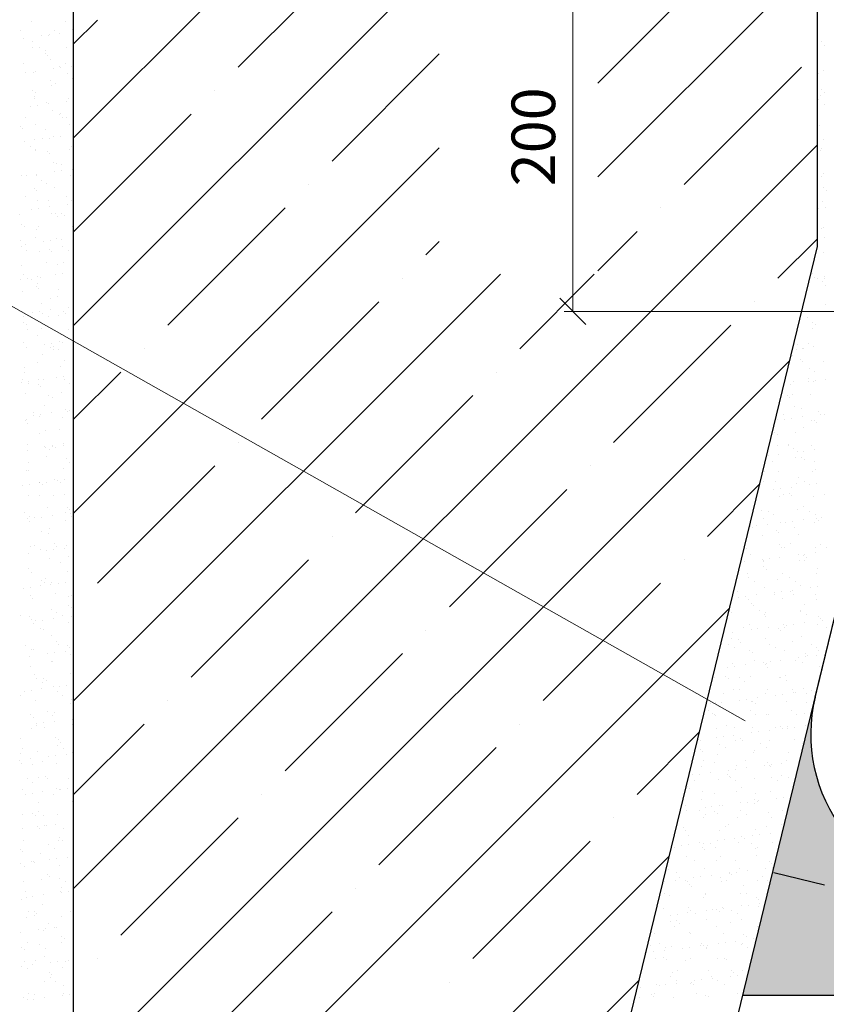
# Model space of a CAD drawing. Units: millimetres. Extents: x -707 to 4314, y -1282 to 800.
# Drawn here: x 675 to 722, y -1123 to -1067 of the extents above; entities that cross this region are included whole.
import ezdxf

# ---------------------------------------------------------------- set-up
doc = ezdxf.new("R2010")
doc.units = ezdxf.units.MM
doc.layers.get('0').update_dxf_attribs({"plot": 0})
for name, color, linetype, lineweight in [('Надписи', 180, 'Continuous', 13), ('Размеры', 200, 'Continuous', 13), ('Стены', 14, 'Continuous', 30)]:
    doc.layers.add(name, color=color, linetype=linetype, lineweight=lineweight)
doc.layers.add('Штрих доски', color=7, linetype='Continuous', lineweight=9, true_color=0xffc49f)
doc.styles.get("Standard").update_dxf_attribs({"font": 'TIMES.TTF'})

# ---------------------------------------------------------------- blocks, each defined once
blk = doc.blocks.new('_Oblique')
at = {"color": 0, "linetype": 'ByBlock', "lineweight": -2}
blk.add_line((-0.5, -0.5), (0.5, 0.5), dxfattribs=at)

msp = doc.modelspace()

# ---------------------------------------------------------------- hatches: boundary and pattern name
at = {"layer": 'Штрих доски'}
msp.add_hatch(color=0, dxfattribs=at).paths.add_polyline_path([(728.487, -1116.724, -0.442429), (721.024, -1105.691), (716.863, -1122.816), (728.487, -1122.816)])

# ---------------------------------------------------------------- linework, layer by layer
at = {"color": 0}
msp.add_line((718.649, -1115.755), (721.564, -1116.464), dxfattribs=at)
at = {"layer": 'Надписи', "color": 0, "linetype": 'Continuous'}
msp.add_line((656.092, -1072.6), (717.009, -1107.032), dxfattribs=at)
at = {"layer": 'Размеры', "color": 0, "ltscale": 100}
for p, q in [((707.122, -1063.48), (707.122, -1083.528)), ((732.807, -1083.528), (706.622, -1083.528))]:
    msp.add_line(p, q, dxfattribs=at)
at = {"layer": 'Стены', "color": 0}
for p, q in [((678.445, -1042.586), (678.445, -1171.857)), ((721.137, -1042.586), (721.137, -1079.809)), ((721.137, -1079.809), (700.455, -1164.934)), ((704.948, -1171.857), (725.68, -1086.528)), ((721.024, -1105.691), (725.68, -1086.528)), ((791.437, -1122.816), (716.863, -1122.816))]:
    msp.add_line(p, q, dxfattribs=at)
msp.add_arc((729.769, -1107.816), 9, 166.3436, 270, dxfattribs=at)
at = {"layer": 'Штрих доски', "color": 0}
for p, q in [((678.445, -1073.581), (709.439, -1042.586)), ((678.445, -1084.357), (720.216, -1042.586)), ((687.907, -1069.507), (694.642, -1062.771)), ((708.548, -1075.806), (721.137, -1063.217)), ((708.548, -1070.418), (714.848, -1064.118)), ((678.445, -1068.193), (679.825, -1066.813)), ((675.421, -1067.417), (675.421, -1067.417)), ((676.062, -1066.9), (676.062, -1066.9)), ((677.367, -1067.383), (677.367, -1067.383)), ((678.011, -1066.91), (678.011, -1066.91)), ((678.375, -1067.355), (678.375, -1067.355)), ((675.594, -1067.852), (675.594, -1067.852)), ((676.629, -1067.716), (676.629, -1067.716)), ((677.026, -1067.664), (677.026, -1067.664)), ((677.092, -1067.615), (677.092, -1067.615)), ((677.645, -1067.582), (677.645, -1067.582)), ((676.084, -1068.024), (676.084, -1068.024)), ((676.11, -1068.369), (676.11, -1068.369)), ((676.504, -1068.349), (676.504, -1068.349)), ((676.826, -1068.554), (676.826, -1068.554)), ((678.059, -1068.378), (678.059, -1068.378)), ((721.148, -1068.426), (721.148, -1068.426)), ((721.377, -1068.01), (721.377, -1068.01)), ((721.591, -1068.267), (721.591, -1068.267)), ((676.843, -1068.719), (676.843, -1068.719)), ((676.983, -1068.848), (676.983, -1068.848)), ((677.14, -1069.083), (677.14, -1069.083)), ((693.295, -1074.895), (699.444, -1068.746)), ((675.609, -1069.295), (675.609, -1069.295)), ((677.331, -1069.596), (677.331, -1069.596)), ((677.646, -1069.455), (677.646, -1069.455)), ((677.728, -1069.544), (677.728, -1069.544)), ((677.982, -1069.291), (677.982, -1069.291)), ((678.348, -1069.463), (678.348, -1069.463)), ((713.501, -1076.242), (720.236, -1069.507)), ((675.677, -1069.814), (675.677, -1069.814)), ((676.158, -1069.837), (676.158, -1069.837)), ((676.296, -1069.733), (676.296, -1069.733)), ((677.12, -1070.257), (677.12, -1070.257)), ((678.107, -1069.846), (678.107, -1069.846)), ((678.404, -1070.15), (678.404, -1070.15)), ((721.196, -1069.894), (721.196, -1069.894)), ((721.478, -1069.703), (721.478, -1069.703)), ((676.114, -1070.819), (676.114, -1070.819)), ((677.188, -1070.551), (677.188, -1070.551)), ((677.441, -1070.462), (677.441, -1070.462)), ((721.407, -1070.805), (721.407, -1070.805)), ((676.206, -1071.305), (676.206, -1071.305)), ((676.225, -1071.203), (676.225, -1071.203)), ((676.254, -1070.948), (676.254, -1070.948)), ((678.155, -1071.314), (678.155, -1071.314)), ((686.56, -1070.854), (686.56, -1070.854)), ((721.244, -1071.362), (721.244, -1071.362)), ((721.311, -1071.121), (721.311, -1071.121)), ((721.547, -1070.934), (721.547, -1070.934)), ((675.983, -1071.747), (675.983, -1071.747)), ((676.38, -1071.695), (676.38, -1071.695)), ((676.917, -1071.555), (676.917, -1071.555)), ((676.999, -1071.613), (676.999, -1071.613)), ((678.034, -1071.477), (678.034, -1071.477)), ((678.431, -1071.425), (678.431, -1071.425)), ((721.164, -1071.717), (721.164, -1071.717)), ((721.561, -1071.665), (721.561, -1071.665)), ((675.683, -1072.374), (675.683, -1072.374)), ((677.236, -1072.02), (677.236, -1072.02)), ((677.676, -1072.25), (677.676, -1072.25)), ((677.735, -1072.165), (677.735, -1072.165)), ((677.816, -1072.379), (677.816, -1072.379)), ((678.056, -1072.37), (678.056, -1072.37)), ((678.478, -1078.936), (685.213, -1072.201)), ((675.385, -1072.919), (675.385, -1072.919)), ((675.525, -1073.048), (675.525, -1073.048)), ((676.254, -1072.773), (676.254, -1072.773)), ((678.203, -1072.783), (678.203, -1072.783)), ((721.292, -1072.831), (721.292, -1072.831)), ((676.188, -1073.655), (676.188, -1073.655)), ((676.685, -1073.627), (676.685, -1073.627)), ((676.84, -1073.111), (676.84, -1073.111)), ((677.082, -1073.575), (677.082, -1073.575)), ((677.284, -1073.488), (677.284, -1073.488)), ((677.702, -1073.493), (677.702, -1073.493)), ((721.481, -1073.641), (721.481, -1073.641)), ((675.65, -1073.764), (675.65, -1073.764)), ((675.978, -1074.078), (675.978, -1074.078)), ((678.351, -1074.073), (678.351, -1074.073)), ((678.445, -1116.686), (721.137, -1073.993)), ((678.445, -1095.133), (699.444, -1074.134)), ((721.385, -1074.201), (721.385, -1074.201)), ((676.299, -1074.283), (676.299, -1074.283)), ((676.302, -1074.242), (676.302, -1074.242)), ((676.947, -1074.35), (676.947, -1074.35)), ((677.087, -1074.479), (677.087, -1074.479)), ((678.251, -1074.251), (678.251, -1074.251)), ((721.34, -1074.299), (721.34, -1074.299)), ((677.332, -1074.956), (677.332, -1074.956)), ((677.456, -1075.019), (677.456, -1075.019)), ((677.75, -1075.086), (677.75, -1075.086)), ((675.46, -1075.755), (675.46, -1075.755)), ((675.734, -1075.726), (675.734, -1075.726)), ((676.35, -1075.71), (676.35, -1075.71)), ((676.353, -1075.644), (676.353, -1075.644)), ((677.388, -1075.508), (677.388, -1075.508)), ((677.785, -1075.455), (677.785, -1075.455)), ((678.299, -1075.719), (678.299, -1075.719)), ((678.404, -1075.374), (678.404, -1075.374)), ((721.388, -1075.767), (721.388, -1075.767)), ((721.534, -1075.614), (721.534, -1075.614)), ((676.218, -1076.45), (676.218, -1076.45)), ((676.593, -1075.986), (676.593, -1075.986)), ((676.914, -1076.191), (676.914, -1076.191)), ((677.38, -1076.424), (677.38, -1076.424)), ((691.948, -1076.242), (691.948, -1076.242)), ((721.511, -1076.436), (721.511, -1076.436)), ((675.698, -1076.932), (675.698, -1076.932)), ((676.358, -1076.579), (676.358, -1076.579)), ((678.071, -1076.928), (678.071, -1076.928)), ((721.651, -1076.565), (721.651, -1076.565)), ((676.398, -1077.178), (676.398, -1077.178)), ((676.436, -1077.606), (676.436, -1077.606)), ((677.021, -1077.186), (677.021, -1077.186)), ((677.056, -1077.524), (677.056, -1077.524)), ((678.091, -1077.388), (678.091, -1077.388)), ((678.347, -1077.187), (678.347, -1077.187)), ((683.866, -1084.324), (690.601, -1077.589)), ((712.154, -1077.589), (712.154, -1077.589)), ((721.436, -1077.235), (721.436, -1077.235)), ((721.618, -1077.576), (721.618, -1077.576)), ((675.37, -1077.967), (675.37, -1077.967)), ((676.039, -1077.658), (676.039, -1077.658)), ((677.208, -1077.894), (677.208, -1077.894)), ((677.428, -1077.892), (677.428, -1077.892)), ((677.53, -1078.099), (677.53, -1078.099)), ((677.78, -1077.881), (677.78, -1077.881)), ((677.92, -1078.01), (677.92, -1078.01)), ((721.221, -1077.629), (721.221, -1077.629)), ((675.489, -1078.55), (675.489, -1078.55)), ((675.63, -1078.679), (675.63, -1078.679)), ((676.446, -1078.646), (676.446, -1078.646)), ((678.395, -1078.656), (678.395, -1078.656)), ((721.484, -1078.704), (721.484, -1078.704)), ((676.292, -1079.286), (676.292, -1079.286)), ((676.313, -1078.84), (676.313, -1078.84)), ((708.548, -1081.194), (710.806, -1078.936)), ((721.4, -1078.758), (721.4, -1078.758)), ((721.585, -1079.272), (721.585, -1079.272)), ((675.418, -1079.435), (675.418, -1079.435)), ((675.451, -1079.806), (675.451, -1079.806)), ((675.707, -1079.675), (675.707, -1079.675)), ((676.742, -1079.539), (676.742, -1079.539)), ((677.139, -1079.486), (677.139, -1079.486)), ((677.476, -1079.361), (677.476, -1079.361)), ((677.758, -1079.405), (677.758, -1079.405)), ((677.824, -1079.802), (677.824, -1079.802)), ((698.683, -1080.283), (699.444, -1079.522)), ((718.889, -1081.63), (721.137, -1079.381)), ((675.772, -1080.011), (675.772, -1080.011)), ((676.494, -1080.115), (676.494, -1080.115)), ((677.051, -1079.981), (677.051, -1079.981)), ((677.191, -1080.11), (677.191, -1080.11)), ((678.145, -1080.007), (678.145, -1080.007)), ((678.443, -1080.124), (678.443, -1080.124)), ((721.532, -1080.172), (721.532, -1080.172)), ((675.466, -1080.903), (675.466, -1080.903)), ((676.929, -1080.748), (676.929, -1080.748)), ((677.524, -1080.829), (677.524, -1080.829)), ((677.854, -1080.717), (677.854, -1080.717)), ((675.564, -1081.386), (675.564, -1081.386)), ((676.41, -1081.555), (676.41, -1081.555)), ((677.445, -1081.419), (677.445, -1081.419)), ((677.841, -1081.367), (677.841, -1081.367)), ((678.445, -1105.91), (702.959, -1081.396)), ((704.071, -1085.671), (708.347, -1081.396)), ((720.856, -1081.372), (720.856, -1081.372)), ((721.591, -1081.526), (721.591, -1081.526)), ((675.393, -1081.689), (675.393, -1081.689)), ((675.79, -1081.637), (675.79, -1081.637)), ((676.066, -1081.715), (676.066, -1081.715)), ((676.322, -1082.081), (676.322, -1082.081)), ((676.388, -1081.919), (676.388, -1081.919)), ((676.542, -1081.583), (676.542, -1081.583)), ((678.439, -1081.71), (678.439, -1081.71)), ((697.336, -1081.63), (697.336, -1081.63)), ((720.972, -1081.607), (720.972, -1081.607)), ((721.153, -1081.633), (721.153, -1081.633)), ((721.474, -1081.837), (721.474, -1081.837)), ((721.58, -1081.64), (721.58, -1081.64)), ((721.615, -1082.067), (721.615, -1082.067)), ((675.514, -1082.371), (675.514, -1082.371)), ((676.463, -1082.21), (676.463, -1082.21)), ((677.544, -1082.656), (677.544, -1082.656)), ((677.572, -1082.297), (677.572, -1082.297)), ((720.553, -1082.429), (720.553, -1082.429)), ((676.59, -1083.051), (676.59, -1083.051)), ((677.125, -1082.817), (677.125, -1082.817)), ((689.254, -1089.712), (695.989, -1082.977)), ((717.542, -1082.977), (717.542, -1082.977)), ((721.628, -1083.108), (721.628, -1083.108)), ((676.096, -1083.57), (676.096, -1083.57)), ((676.493, -1083.517), (676.493, -1083.517)), ((676.682, -1083.623), (676.682, -1083.623)), ((677.003, -1083.827), (677.003, -1083.827)), ((677.112, -1083.436), (677.112, -1083.436)), ((677.62, -1083.765), (677.62, -1083.765)), ((677.884, -1083.512), (677.884, -1083.512)), ((678.024, -1083.641), (678.024, -1083.641)), ((678.147, -1083.299), (678.147, -1083.299)), ((720.242, -1083.676), (720.242, -1083.676)), ((721.277, -1083.54), (721.277, -1083.54)), ((675.562, -1083.84), (675.562, -1083.84)), ((675.593, -1084.181), (675.593, -1084.181)), ((675.734, -1084.31), (675.734, -1084.31)), ((709.459, -1091.059), (716.195, -1084.324)), ((720.601, -1083.897), (720.601, -1083.897)), ((720.886, -1084.167), (720.886, -1084.167)), ((721.026, -1084.296), (721.026, -1084.296)), ((675.787, -1084.569), (675.787, -1084.569)), ((676.397, -1084.917), (676.397, -1084.917)), ((676.638, -1084.519), (676.638, -1084.519)), ((678.16, -1084.564), (678.16, -1084.564)), ((720.873, -1084.487), (720.873, -1084.487)), ((675.61, -1085.308), (675.61, -1085.308)), ((676.799, -1085.45), (676.799, -1085.45)), ((677.195, -1085.398), (677.195, -1085.398)), ((677.668, -1085.234), (677.668, -1085.234)), ((677.815, -1085.316), (677.815, -1085.316)), ((720.011, -1085.453), (720.011, -1085.453)), ((720.649, -1085.365), (720.649, -1085.365)), ((675.764, -1085.586), (675.764, -1085.586)), ((676.686, -1085.987), (676.686, -1085.987)), ((677.155, -1085.612), (677.155, -1085.612)), ((677.295, -1085.741), (677.295, -1085.741)), ((677.297, -1085.531), (677.297, -1085.531)), ((677.618, -1085.736), (677.618, -1085.736)), ((682.519, -1085.671), (682.519, -1085.671)), ((719.73, -1086.07), (719.73, -1086.07)), ((719.929, -1085.691), (719.929, -1085.691)), ((720.326, -1085.638), (720.326, -1085.638)), ((720.332, -1085.658), (720.332, -1085.658)), ((720.945, -1085.557), (720.945, -1085.557)), ((676.402, -1086.477), (676.402, -1086.477)), ((677.958, -1086.348), (677.958, -1086.348)), ((678.445, -1127.462), (719.546, -1086.361)), ((720.157, -1086.267), (720.157, -1086.267)), ((720.298, -1086.396), (720.298, -1086.396)), ((721.489, -1086.395), (721.489, -1086.395)), ((675.658, -1086.776), (675.658, -1086.776)), ((675.668, -1087.017), (675.668, -1087.017)), ((677.716, -1086.702), (677.716, -1086.702)), ((678.445, -1089.745), (681.172, -1087.018)), ((702.724, -1087.018), (702.724, -1087.018)), ((720.697, -1086.833), (720.697, -1086.833)), ((720.961, -1087.003), (720.961, -1087.003)), ((675.45, -1087.6), (675.45, -1087.6)), ((675.539, -1087.443), (675.539, -1087.443)), ((675.847, -1087.548), (675.847, -1087.548)), ((675.861, -1087.648), (675.861, -1087.648)), ((676.426, -1087.712), (676.426, -1087.712)), ((676.466, -1087.467), (676.466, -1087.467)), ((676.734, -1087.456), (676.734, -1087.456)), ((677.501, -1087.33), (677.501, -1087.33)), ((677.898, -1087.278), (677.898, -1087.278)), ((677.912, -1087.439), (677.912, -1087.439)), ((678.234, -1087.644), (678.234, -1087.644)), ((719.596, -1087.707), (719.596, -1087.707)), ((719.778, -1087.538), (719.778, -1087.538)), ((720.626, -1087.361), (720.626, -1087.361)), ((720.631, -1087.571), (720.631, -1087.571)), ((720.947, -1087.566), (720.947, -1087.566)), ((721.028, -1087.519), (721.028, -1087.519)), ((721.648, -1087.437), (721.648, -1087.437)), ((675.706, -1088.244), (675.706, -1088.244)), ((676.567, -1087.841), (676.567, -1087.841)), ((677.764, -1088.17), (677.764, -1088.17)), ((719.731, -1088.307), (719.731, -1088.307)), ((720.745, -1088.302), (720.745, -1088.302)), ((677.018, -1088.385), (677.018, -1088.385)), ((677.23, -1088.448), (677.23, -1088.448)), ((694.642, -1095.1), (701.377, -1088.365)), ((719.428, -1088.367), (719.428, -1088.367)), ((719.569, -1088.496), (719.569, -1088.496)), ((676.153, -1089.481), (676.153, -1089.481)), ((676.155, -1089.351), (676.155, -1089.351)), ((676.549, -1089.429), (676.549, -1089.429)), ((676.782, -1088.924), (676.782, -1088.924)), ((677.169, -1089.347), (677.169, -1089.347)), ((677.988, -1089.143), (677.988, -1089.143)), ((678.128, -1089.272), (678.128, -1089.272)), ((678.204, -1089.211), (678.204, -1089.211)), ((718.868, -1089.274), (718.868, -1089.274)), ((719.19, -1089.479), (719.19, -1089.479)), ((719.826, -1089.007), (719.826, -1089.007)), ((720.232, -1089.103), (720.232, -1089.103)), ((721.241, -1089.27), (721.241, -1089.27)), ((721.334, -1089.451), (721.334, -1089.451)), ((721.563, -1089.474), (721.563, -1089.474)), ((675.697, -1089.812), (675.697, -1089.812)), ((675.754, -1089.713), (675.754, -1089.713)), ((675.838, -1089.941), (675.838, -1089.941)), ((676.476, -1089.556), (676.476, -1089.556)), ((677.812, -1089.638), (677.812, -1089.638)), ((718.844, -1089.76), (718.844, -1089.76)), ((719.283, -1089.721), (719.283, -1089.721)), ((719.68, -1089.669), (719.68, -1089.669)), ((720.299, -1089.588), (720.299, -1089.588)), ((720.793, -1089.77), (720.793, -1089.77)), ((720.99, -1089.798), (720.99, -1089.798)), ((721.131, -1089.927), (721.131, -1089.927)), ((676.501, -1090.548), (676.501, -1090.548)), ((676.83, -1090.392), (676.83, -1090.392)), ((677.633, -1090.293), (677.633, -1090.293)), ((718.699, -1090.467), (718.699, -1090.467)), ((718.84, -1090.596), (718.84, -1090.596)), ((719.874, -1090.475), (719.874, -1090.475)), ((720.347, -1090.215), (720.347, -1090.215)), ((675.802, -1091.181), (675.802, -1091.181)), ((677.86, -1091.107), (677.86, -1091.107)), ((687.907, -1091.059), (687.907, -1091.059)), ((719.484, -1091.182), (719.484, -1091.182)), ((675.82, -1091.498), (675.82, -1091.498)), ((676.77, -1091.26), (676.77, -1091.26)), ((676.855, -1091.361), (676.855, -1091.361)), ((677.092, -1091.464), (677.092, -1091.464)), ((677.252, -1091.309), (677.252, -1091.309)), ((677.259, -1091.243), (677.259, -1091.243)), ((677.4, -1091.372), (677.4, -1091.372)), ((677.871, -1091.228), (677.871, -1091.228)), ((718.892, -1091.229), (718.892, -1091.229)), ((718.95, -1091.738), (718.95, -1091.738)), ((719.503, -1091.203), (719.503, -1091.203)), ((719.805, -1091.387), (719.805, -1091.387)), ((719.985, -1091.602), (719.985, -1091.602)), ((720.382, -1091.55), (720.382, -1091.55)), ((720.841, -1091.238), (720.841, -1091.238)), ((721.002, -1091.468), (721.002, -1091.468)), ((675.875, -1092.206), (675.875, -1092.206)), ((676.878, -1091.86), (676.878, -1091.86)), ((678.063, -1091.979), (678.063, -1091.979)), ((678.248, -1092.201), (678.248, -1092.201)), ((718.331, -1091.82), (718.331, -1091.82)), ((718.589, -1092.128), (718.589, -1092.128)), ((719.922, -1091.943), (719.922, -1091.943)), ((720.261, -1091.898), (720.261, -1091.898)), ((720.402, -1092.027), (720.402, -1092.027)), ((720.962, -1092.124), (720.962, -1092.124)), ((675.772, -1092.648), (675.772, -1092.648)), ((675.85, -1092.649), (675.85, -1092.649)), ((677.908, -1092.575), (677.908, -1092.575)), ((679.825, -1099.141), (686.56, -1092.406)), ((708.112, -1092.406), (708.112, -1092.406)), ((718.111, -1092.695), (718.111, -1092.695)), ((718.94, -1092.697), (718.94, -1092.697)), ((720.889, -1092.706), (720.889, -1092.706)), ((721.065, -1092.634), (721.065, -1092.634)), ((676.523, -1093.378), (676.523, -1093.378)), ((676.53, -1093.343), (676.53, -1093.343)), ((676.926, -1093.329), (676.926, -1093.329)), ((677.386, -1093.168), (677.386, -1093.168)), ((677.558, -1093.242), (677.558, -1093.242)), ((677.707, -1093.372), (677.707, -1093.372)), ((677.954, -1093.19), (677.954, -1093.19)), ((718.048, -1093.299), (718.048, -1093.299)), ((718.774, -1093.303), (718.774, -1093.303)), ((719.97, -1093.411), (719.97, -1093.411)), ((720.099, -1093.09), (720.099, -1093.09)), ((720.421, -1093.295), (720.421, -1093.295)), ((721.085, -1093.43), (721.085, -1093.43)), ((675.507, -1093.512), (675.507, -1093.512)), ((675.903, -1093.46), (675.903, -1093.46)), ((676.671, -1093.472), (676.671, -1093.472)), ((700.03, -1100.489), (706.765, -1093.753)), ((714.848, -1096.447), (717.816, -1093.479)), ((717.912, -1093.486), (717.912, -1093.486)), ((718.637, -1093.752), (718.637, -1093.752)), ((719.034, -1093.7), (719.034, -1093.7)), ((719.532, -1093.998), (719.532, -1093.998)), ((719.653, -1093.619), (719.653, -1093.619)), ((720.688, -1093.482), (720.688, -1093.482)), ((675.898, -1094.117), (675.898, -1094.117)), ((676.491, -1094.114), (676.491, -1094.114)), ((677.334, -1094.079), (677.334, -1094.079)), ((677.956, -1094.043), (677.956, -1094.043)), ((718.988, -1094.165), (718.988, -1094.165)), ((719.204, -1094.036), (719.204, -1094.036)), ((719.673, -1094.127), (719.673, -1094.127)), ((720.937, -1094.175), (720.937, -1094.175)), ((721.577, -1094.032), (721.577, -1094.032)), ((675.628, -1095.08), (675.628, -1095.08)), ((676.974, -1094.797), (676.974, -1094.797)), ((678.001, -1095.076), (678.001, -1095.076)), ((678.092, -1094.774), (678.092, -1094.774)), ((678.233, -1094.903), (678.233, -1094.903)), ((678.26, -1095.122), (678.26, -1095.122)), ((717.96, -1094.954), (717.96, -1094.954)), ((718.342, -1095.003), (718.342, -1095.003)), ((720.018, -1094.88), (720.018, -1094.88)), ((720.336, -1094.734), (720.336, -1094.734)), ((720.715, -1094.998), (720.715, -1094.998)), ((675.801, -1095.443), (675.801, -1095.443)), ((675.942, -1095.572), (675.942, -1095.572)), ((675.946, -1095.585), (675.946, -1095.585)), ((675.949, -1095.285), (675.949, -1095.285)), ((676.209, -1095.392), (676.209, -1095.392)), ((676.606, -1095.34), (676.606, -1095.34)), ((677.225, -1095.258), (677.225, -1095.258)), ((678.004, -1095.511), (678.004, -1095.511)), ((678.322, -1095.281), (678.322, -1095.281)), ((718.045, -1095.403), (718.045, -1095.403)), ((718.663, -1095.207), (718.663, -1095.207)), ((719.036, -1095.633), (719.036, -1095.633)), ((719.339, -1095.633), (719.339, -1095.633)), ((719.736, -1095.581), (719.736, -1095.581)), ((720.356, -1095.499), (720.356, -1095.499)), ((720.985, -1095.643), (720.985, -1095.643)), ((721.036, -1095.203), (721.036, -1095.203)), ((721.094, -1095.429), (721.094, -1095.429)), ((721.235, -1095.558), (721.235, -1095.558)), ((721.391, -1095.363), (721.391, -1095.363)), ((676.605, -1096.179), (676.605, -1096.179)), ((677.022, -1096.265), (677.022, -1096.265)), ((677.106, -1096.022), (677.106, -1096.022)), ((717.288, -1095.903), (717.288, -1095.903)), ((717.447, -1095.948), (717.447, -1095.948)), ((717.685, -1095.851), (717.685, -1095.851)), ((718.304, -1095.769), (718.304, -1095.769)), ((718.804, -1096.098), (718.804, -1096.098)), ((718.944, -1096.227), (718.944, -1096.227)), ((719.82, -1095.944), (719.82, -1095.944)), ((693.295, -1096.447), (693.295, -1096.447)), ((718.008, -1096.422), (718.008, -1096.422)), ((719.607, -1096.834), (719.607, -1096.834)), ((720.066, -1096.348), (720.066, -1096.348)), ((675.994, -1097.054), (675.994, -1097.054)), ((676.244, -1096.988), (676.244, -1096.988)), ((676.565, -1097.193), (676.565, -1097.193)), ((676.912, -1097.273), (676.912, -1097.273)), ((677.308, -1097.22), (677.308, -1097.22)), ((677.363, -1096.874), (677.363, -1096.874)), ((677.504, -1097.003), (677.504, -1097.003)), ((677.928, -1097.139), (677.928, -1097.139)), ((678.052, -1096.98), (678.052, -1096.98)), ((717.089, -1097.127), (717.089, -1097.127)), ((718.957, -1096.911), (718.957, -1096.911)), ((719.084, -1097.102), (719.084, -1097.102)), ((719.278, -1097.115), (719.278, -1097.115)), ((721.033, -1097.111), (721.033, -1097.111)), ((721.058, -1097.379), (721.058, -1097.379)), ((721.33, -1096.906), (721.33, -1096.906)), ((721.651, -1097.111), (721.651, -1097.111)), ((675.877, -1097.409), (675.877, -1097.409)), ((677.07, -1097.733), (677.07, -1097.733)), ((677.722, -1097.93), (677.722, -1097.93)), ((678.167, -1097.61), (678.167, -1097.61)), ((685.213, -1104.53), (691.948, -1097.794)), ((713.501, -1097.794), (713.501, -1097.794)), ((716.956, -1097.92), (716.956, -1097.92)), ((717.316, -1097.503), (717.316, -1097.503)), ((717.991, -1097.783), (717.991, -1097.783)), ((718.056, -1097.89), (718.056, -1097.89)), ((718.062, -1097.857), (718.062, -1097.857)), ((718.387, -1097.731), (718.387, -1097.731)), ((719.007, -1097.65), (719.007, -1097.65)), ((720.042, -1097.513), (720.042, -1097.513)), ((720.114, -1097.816), (720.114, -1097.816)), ((720.365, -1097.529), (720.365, -1097.529)), ((720.435, -1097.852), (720.435, -1097.852)), ((720.439, -1097.461), (720.439, -1097.461)), ((720.506, -1097.658), (720.506, -1097.658)), ((675.876, -1098.279), (675.876, -1098.279)), ((676.042, -1098.522), (676.042, -1098.522)), ((678.1, -1098.448), (678.1, -1098.448)), ((718.075, -1098.198), (718.075, -1098.198)), ((718.215, -1098.326), (718.215, -1098.326)), ((721.169, -1098.265), (721.169, -1098.265)), ((676.634, -1098.974), (676.634, -1098.974)), ((676.859, -1098.896), (676.859, -1098.896)), ((717.137, -1098.595), (717.137, -1098.595)), ((717.2, -1098.823), (717.2, -1098.823)), ((717.521, -1099.028), (717.521, -1099.028)), ((718.878, -1098.934), (718.878, -1098.934)), ((719.132, -1098.57), (719.132, -1098.57)), ((719.573, -1098.819), (719.573, -1098.819)), ((719.894, -1099.023), (719.894, -1099.023)), ((721.081, -1098.579), (721.081, -1098.579)), ((675.563, -1099.423), (675.563, -1099.423)), ((675.96, -1099.371), (675.96, -1099.371)), ((676.579, -1099.289), (676.579, -1099.289)), ((676.775, -1099.103), (676.775, -1099.103)), ((677.118, -1099.202), (677.118, -1099.202)), ((677.18, -1099.101), (677.18, -1099.101)), ((677.614, -1099.153), (677.614, -1099.153)), ((678.011, -1099.101), (678.011, -1099.101)), ((705.418, -1105.877), (712.154, -1099.141)), ((716.587, -1099.603), (716.587, -1099.603)), ((718.104, -1099.359), (718.104, -1099.359)), ((718.693, -1099.664), (718.693, -1099.664)), ((719.09, -1099.612), (719.09, -1099.612)), ((719.637, -1099.629), (719.637, -1099.629)), ((719.71, -1099.53), (719.71, -1099.53)), ((720.162, -1099.284), (720.162, -1099.284)), ((720.745, -1099.394), (720.745, -1099.394)), ((721.141, -1099.341), (721.141, -1099.341)), ((675.964, -1099.842), (675.964, -1099.842)), ((676.09, -1099.99), (676.09, -1099.99)), ((677.438, -1099.71), (677.438, -1099.71)), ((678.148, -1099.916), (678.148, -1099.916)), ((678.337, -1099.838), (678.337, -1099.838)), ((716.305, -1099.769), (716.305, -1099.769)), ((716.642, -1099.934), (716.642, -1099.934)), ((717.039, -1099.882), (717.039, -1099.882)), ((717.185, -1100.064), (717.185, -1100.064)), ((717.658, -1099.8), (717.658, -1099.8)), ((718.678, -1099.765), (718.678, -1099.765)), ((719.18, -1100.038), (719.18, -1100.038)), ((719.777, -1099.758), (719.777, -1099.758)), ((721.051, -1099.76), (721.051, -1099.76)), ((721.129, -1100.048), (721.129, -1100.048)), ((677.166, -1100.67), (677.166, -1100.67)), ((678.196, -1100.405), (678.196, -1100.405)), ((678.337, -1100.534), (678.337, -1100.534)), ((678.445, -1138.239), (716.087, -1100.596)), ((678.478, -1100.489), (678.478, -1100.489)), ((717.346, -1100.298), (717.346, -1100.298)), ((717.486, -1100.426), (717.486, -1100.426)), ((717.815, -1100.731), (717.815, -1100.731)), ((720.188, -1100.727), (720.188, -1100.727)), ((720.21, -1100.753), (720.21, -1100.753)), ((720.44, -1100.365), (720.44, -1100.365)), ((675.423, -1101.014), (675.423, -1101.014)), ((675.906, -1101.074), (675.906, -1101.074)), ((676.046, -1101.203), (676.046, -1101.203)), ((676.266, -1101.304), (676.266, -1101.304)), ((676.662, -1101.251), (676.662, -1101.251)), ((677.282, -1101.17), (677.282, -1101.17)), ((677.474, -1100.804), (677.474, -1100.804)), ((677.796, -1101.009), (677.796, -1101.009)), ((678.317, -1101.034), (678.317, -1101.034)), ((716.203, -1100.817), (716.203, -1100.817)), ((718.136, -1100.936), (718.136, -1100.936)), ((718.149, -1101.034), (718.149, -1101.034)), ((718.152, -1100.827), (718.152, -1100.827)), ((720.509, -1100.932), (720.509, -1100.932)), ((721.198, -1101.06), (721.198, -1101.06)), ((721.339, -1101.189), (721.339, -1101.189)), ((721.447, -1101.274), (721.447, -1101.274)), ((676.138, -1101.458), (676.138, -1101.458)), ((676.58, -1101.75), (676.58, -1101.75)), ((676.709, -1101.81), (676.709, -1101.81)), ((678.196, -1101.384), (678.196, -1101.384)), ((698.683, -1101.836), (698.683, -1101.836)), ((715.859, -1101.703), (715.859, -1101.703)), ((716.92, -1101.677), (716.92, -1101.677)), ((717.233, -1101.532), (717.233, -1101.532)), ((717.345, -1101.814), (717.345, -1101.814)), ((717.741, -1101.762), (717.741, -1101.762)), ((718.361, -1101.68), (718.361, -1101.68)), ((718.908, -1101.729), (718.908, -1101.729)), ((719.048, -1101.858), (719.048, -1101.858)), ((719.228, -1101.506), (719.228, -1101.506)), ((719.293, -1101.673), (719.293, -1101.673)), ((719.396, -1101.544), (719.396, -1101.544)), ((719.793, -1101.492), (719.793, -1101.492)), ((720.412, -1101.41), (720.412, -1101.41)), ((721.177, -1101.516), (721.177, -1101.516)), ((721.666, -1101.669), (721.666, -1101.669)), ((677.214, -1102.138), (677.214, -1102.138)), ((716.251, -1102.286), (716.251, -1102.286)), ((716.31, -1101.95), (716.31, -1101.95)), ((716.617, -1102.398), (716.617, -1102.398)), ((718.2, -1102.295), (718.2, -1102.295)), ((719.711, -1102.465), (719.711, -1102.465)), ((720.258, -1102.221), (720.258, -1102.221)), ((675.717, -1102.717), (675.717, -1102.717)), ((676.038, -1102.922), (676.038, -1102.922)), ((676.186, -1102.927), (676.186, -1102.927)), ((677.467, -1102.505), (677.467, -1102.505)), ((677.608, -1102.634), (677.608, -1102.634)), ((677.984, -1103.05), (677.984, -1103.05)), ((678.09, -1102.713), (678.09, -1102.713)), ((678.244, -1102.853), (678.244, -1102.853)), ((678.411, -1102.917), (678.411, -1102.917)), ((716.057, -1102.644), (716.057, -1102.644)), ((716.379, -1102.848), (716.379, -1102.848)), ((716.757, -1102.526), (716.757, -1102.526)), ((717.281, -1103), (717.281, -1103)), ((718.43, -1102.639), (718.43, -1102.639)), ((718.752, -1102.844), (718.752, -1102.844)), ((719.276, -1102.975), (719.276, -1102.975)), ((720.803, -1102.635), (720.803, -1102.635)), ((721.125, -1102.84), (721.125, -1102.84)), ((721.225, -1102.984), (721.225, -1102.984)), ((675.933, -1103.32), (675.933, -1103.32)), ((676.968, -1103.184), (676.968, -1103.184)), ((677.262, -1103.606), (677.262, -1103.606)), ((677.365, -1103.132), (677.365, -1103.132)), ((678.271, -1103.241), (678.271, -1103.241)), ((690.601, -1109.918), (697.336, -1103.183)), ((717.42, -1103.134), (717.42, -1103.134)), ((717.536, -1103.585), (717.536, -1103.585)), ((719.064, -1103.561), (719.064, -1103.561)), ((719.909, -1103.581), (719.909, -1103.581)), ((720.099, -1103.425), (720.099, -1103.425)), ((720.469, -1103.16), (720.469, -1103.16)), ((720.495, -1103.372), (720.495, -1103.372)), ((720.61, -1103.289), (720.61, -1103.289)), ((721.115, -1103.291), (721.115, -1103.291)), ((675.98, -1103.91), (675.98, -1103.91)), ((677.195, -1103.659), (677.195, -1103.659)), ((715.996, -1103.965), (715.996, -1103.965)), ((716.299, -1103.754), (716.299, -1103.754)), ((716.393, -1103.912), (716.393, -1103.912)), ((717.012, -1103.831), (717.012, -1103.831)), ((718.047, -1103.695), (718.047, -1103.695)), ((718.179, -1103.829), (718.179, -1103.829)), ((718.248, -1103.763), (718.248, -1103.763)), ((718.319, -1103.957), (718.319, -1103.957)), ((718.444, -1103.642), (718.444, -1103.642)), ((720.306, -1103.689), (720.306, -1103.689)), ((721.273, -1103.896), (721.273, -1103.896)), ((676.234, -1104.395), (676.234, -1104.395)), ((676.332, -1104.625), (676.332, -1104.625)), ((676.739, -1104.605), (676.739, -1104.605)), ((676.879, -1104.734), (676.879, -1104.734)), ((678.292, -1104.321), (678.292, -1104.321)), ((715.271, -1104.542), (715.271, -1104.542)), ((715.888, -1104.498), (715.888, -1104.498)), ((716.029, -1104.626), (716.029, -1104.626)), ((716.673, -1104.552), (716.673, -1104.552)), ((717.329, -1104.468), (717.329, -1104.468)), ((718.982, -1104.565), (718.982, -1104.565)), ((719.046, -1104.547), (719.046, -1104.547)), ((719.324, -1104.443), (719.324, -1104.443)), ((719.367, -1104.752), (719.367, -1104.752)), ((721.273, -1104.452), (721.273, -1104.452)), ((676.016, -1105.282), (676.016, -1105.282)), ((676.636, -1105.201), (676.636, -1105.201)), ((676.654, -1104.83), (676.654, -1104.83)), ((677.31, -1105.075), (677.31, -1105.075)), ((677.671, -1105.064), (677.671, -1105.064)), ((678.067, -1105.012), (678.067, -1105.012)), ((716.347, -1105.222), (716.347, -1105.222)), ((716.692, -1105.234), (716.692, -1105.234)), ((716.994, -1104.756), (716.994, -1104.756)), ((718.296, -1105.231), (718.296, -1105.231)), ((719.741, -1105.26), (719.741, -1105.26)), ((720.354, -1105.157), (720.354, -1105.157)), ((720.801, -1105.305), (720.801, -1105.305)), ((675.437, -1105.571), (675.437, -1105.571)), ((675.62, -1105.334), (675.62, -1105.334)), ((676.282, -1105.863), (676.282, -1105.863)), ((677.542, -1105.341), (677.542, -1105.341)), ((677.81, -1105.567), (677.81, -1105.567)), ((678.34, -1105.789), (678.34, -1105.789)), ((683.866, -1105.877), (683.866, -1105.877)), ((715.778, -1105.498), (715.778, -1105.498)), ((716.699, -1105.845), (716.699, -1105.845)), ((717.095, -1105.793), (717.095, -1105.793)), ((717.715, -1105.711), (717.715, -1105.711)), ((718.151, -1105.493), (718.151, -1105.493)), ((718.75, -1105.575), (718.75, -1105.575)), ((719.147, -1105.523), (719.147, -1105.523)), ((719.766, -1105.441), (719.766, -1105.441)), ((719.881, -1105.389), (719.881, -1105.389)), ((720.524, -1105.489), (720.524, -1105.489)), ((678.3, -1106.036), (678.3, -1106.036)), ((678.441, -1106.165), (678.441, -1106.165)), ((715.044, -1106.063), (715.044, -1106.063)), ((715.319, -1106.011), (715.319, -1106.011)), ((715.664, -1105.981), (715.664, -1105.981)), ((717.377, -1105.937), (717.377, -1105.937)), ((717.45, -1105.929), (717.45, -1105.929)), ((717.59, -1106.057), (717.59, -1106.057)), ((719.372, -1105.911), (719.372, -1105.911)), ((720.544, -1105.996), (720.544, -1105.996)), ((676.01, -1106.705), (676.01, -1106.705)), ((676.15, -1106.834), (676.15, -1106.834)), ((676.948, -1106.533), (676.948, -1106.533)), ((677.269, -1106.738), (677.269, -1106.738)), ((677.358, -1106.543), (677.358, -1106.543)), ((678.373, -1106.945), (678.373, -1106.945)), ((714.915, -1106.464), (714.915, -1106.464)), ((715.159, -1106.597), (715.159, -1106.597)), ((715.237, -1106.669), (715.237, -1106.669)), ((715.3, -1106.726), (715.3, -1106.726)), ((716.395, -1106.69), (716.395, -1106.69)), ((717.288, -1106.46), (717.288, -1106.46)), ((717.61, -1106.665), (717.61, -1106.665)), ((718.253, -1106.665), (718.253, -1106.665)), ((718.344, -1106.7), (718.344, -1106.7)), ((719.661, -1106.456), (719.661, -1106.456)), ((719.983, -1106.66), (719.983, -1106.66)), ((720.402, -1106.626), (720.402, -1106.626)), ((676.053, -1107.479), (676.053, -1107.479)), ((676.322, -1107.215), (676.322, -1107.215)), ((676.33, -1107.331), (676.33, -1107.331)), ((676.719, -1107.163), (676.719, -1107.163)), ((676.813, -1107.441), (676.813, -1107.441)), ((677.338, -1107.081), (677.338, -1107.081)), ((678.388, -1107.257), (678.388, -1107.257)), ((678.426, -1107.475), (678.426, -1107.475)), ((678.445, -1111.298), (682.519, -1107.224)), ((704.071, -1107.224), (704.071, -1107.224)), ((715.367, -1107.479), (715.367, -1107.479)), ((715.963, -1107.334), (715.963, -1107.334)), ((716.393, -1107.406), (716.393, -1107.406)), ((717.425, -1107.405), (717.425, -1107.405)), ((718.766, -1107.402), (718.766, -1107.402)), ((719.012, -1107.36), (719.012, -1107.36)), ((719.152, -1107.489), (719.152, -1107.489)), ((719.42, -1107.379), (719.42, -1107.379)), ((719.453, -1107.456), (719.453, -1107.456)), ((719.849, -1107.403), (719.849, -1107.403)), ((720.469, -1107.322), (720.469, -1107.322)), ((675.411, -1108.037), (675.411, -1108.037)), ((677.406, -1108.011), (677.406, -1108.011)), ((677.571, -1108.136), (677.571, -1108.136)), ((710.806, -1111.265), (714.358, -1107.714)), ((714.315, -1108.132), (714.315, -1108.132)), ((715.35, -1107.996), (715.35, -1107.996)), ((715.747, -1107.943), (715.747, -1107.943)), ((716.366, -1107.862), (716.366, -1107.862)), ((716.721, -1108.029), (716.721, -1108.029)), ((717.401, -1107.726), (717.401, -1107.726)), ((717.798, -1107.673), (717.798, -1107.673)), ((718.418, -1107.592), (718.418, -1107.592)), ((719.815, -1108.096), (719.815, -1108.096)), ((675.511, -1108.65), (675.511, -1108.65)), ((677.563, -1108.441), (677.563, -1108.441)), ((677.712, -1108.265), (677.712, -1108.265)), ((677.884, -1108.646), (677.884, -1108.646)), ((695.989, -1115.306), (702.724, -1108.571)), ((714.43, -1108.697), (714.43, -1108.697)), ((714.448, -1108.184), (714.448, -1108.184)), ((715.531, -1108.372), (715.531, -1108.372)), ((715.852, -1108.577), (715.852, -1108.577)), ((716.443, -1108.159), (716.443, -1108.159)), ((716.862, -1108.157), (716.862, -1108.157)), ((717.904, -1108.368), (717.904, -1108.368)), ((718.225, -1108.573), (718.225, -1108.573)), ((718.392, -1108.168), (718.392, -1108.168)), ((720.277, -1108.364), (720.277, -1108.364)), ((675.421, -1108.934), (675.421, -1108.934)), ((675.99, -1109.232), (675.99, -1109.232)), ((676.378, -1108.8), (676.378, -1108.8)), ((677.025, -1109.095), (677.025, -1109.095)), ((677.421, -1109.043), (677.421, -1109.043)), ((678.041, -1108.962), (678.041, -1108.962)), ((678.375, -1108.872), (678.375, -1108.872)), ((678.436, -1108.726), (678.436, -1108.726)), ((714.571, -1108.826), (714.571, -1108.826)), ((715.415, -1108.947), (715.415, -1108.947)), ((717.473, -1108.873), (717.473, -1108.873)), ((717.524, -1108.765), (717.524, -1108.765)), ((719.468, -1108.848), (719.468, -1108.848)), ((675.37, -1109.313), (675.37, -1109.313)), ((675.459, -1109.505), (675.459, -1109.505)), ((676.084, -1109.541), (676.084, -1109.541)), ((676.668, -1109.387), (676.668, -1109.387)), ((677.454, -1109.479), (677.454, -1109.479)), ((714.496, -1109.652), (714.496, -1109.652)), ((714.636, -1109.318), (714.636, -1109.318)), ((715.234, -1109.434), (715.234, -1109.434)), ((716.449, -1109.824), (716.449, -1109.824)), ((716.491, -1109.627), (716.491, -1109.627)), ((717.009, -1109.314), (717.009, -1109.314)), ((717.069, -1109.742), (717.069, -1109.742)), ((718.104, -1109.606), (718.104, -1109.606)), ((718.283, -1109.46), (718.283, -1109.46)), ((718.423, -1109.588), (718.423, -1109.588)), ((718.44, -1109.636), (718.44, -1109.636)), ((718.501, -1109.554), (718.501, -1109.554)), ((719.12, -1109.472), (719.12, -1109.472)), ((719.382, -1109.31), (719.382, -1109.31)), ((675.805, -1110.354), (675.805, -1110.354)), ((676.426, -1110.268), (676.426, -1110.268)), ((676.843, -1110.236), (676.843, -1110.236)), ((676.983, -1110.365), (676.983, -1110.365)), ((678.178, -1110.349), (678.178, -1110.349)), ((713.773, -1110.285), (713.773, -1110.285)), ((714.002, -1110.146), (714.002, -1110.146)), ((714.398, -1110.094), (714.398, -1110.094)), ((715.018, -1110.012), (715.018, -1110.012)), ((715.992, -1110.129), (715.992, -1110.129)), ((716.053, -1109.876), (716.053, -1109.876)), ((716.133, -1110.257), (716.133, -1110.257)), ((716.146, -1110.28), (716.146, -1110.28)), ((717.521, -1110.341), (717.521, -1110.341)), ((718.519, -1110.276), (718.519, -1110.276)), ((719.086, -1110.196), (719.086, -1110.196)), ((719.516, -1110.316), (719.516, -1110.316)), ((676.127, -1110.558), (676.127, -1110.558)), ((677.502, -1110.948), (677.502, -1110.948)), ((677.646, -1110.972), (677.646, -1110.972)), ((678.124, -1110.924), (678.124, -1110.924)), ((713.702, -1110.797), (713.702, -1110.797)), ((713.842, -1110.926), (713.842, -1110.926)), ((714.094, -1110.489), (714.094, -1110.489)), ((715.463, -1110.415), (715.463, -1110.415)), ((716.467, -1110.485), (716.467, -1110.485)), ((716.796, -1110.865), (716.796, -1110.865)), ((718.84, -1110.481), (718.84, -1110.481)), ((675.507, -1110.973), (675.507, -1110.973)), ((675.676, -1111.246), (675.676, -1111.246)), ((676.073, -1111.194), (676.073, -1111.194)), ((676.692, -1111.112), (676.692, -1111.112)), ((677.284, -1111.295), (677.284, -1111.295)), ((677.727, -1110.976), (677.727, -1110.976)), ((689.254, -1111.265), (689.254, -1111.265)), ((714.505, -1111.534), (714.505, -1111.534)), ((714.544, -1111.121), (714.544, -1111.121)), ((715.251, -1111.226), (715.251, -1111.226)), ((716.539, -1111.095), (716.539, -1111.095)), ((717.624, -1111.222), (717.624, -1111.222)), ((718.488, -1111.104), (718.488, -1111.104)), ((718.807, -1111.486), (718.807, -1111.486)), ((719.203, -1111.434), (719.203, -1111.434)), ((676.474, -1111.736), (676.474, -1111.736)), ((678.404, -1111.667), (678.404, -1111.667)), ((713.562, -1111.874), (713.562, -1111.874)), ((714.704, -1112.026), (714.704, -1112.026)), ((715.101, -1111.974), (715.101, -1111.974)), ((715.511, -1111.884), (715.511, -1111.884)), ((715.72, -1111.893), (715.72, -1111.893)), ((716.755, -1111.756), (716.755, -1111.756)), ((717.152, -1111.704), (717.152, -1111.704)), ((717.554, -1111.56), (717.554, -1111.56)), ((717.569, -1111.81), (717.569, -1111.81)), ((717.695, -1111.688), (717.695, -1111.688)), ((717.772, -1111.623), (717.772, -1111.623)), ((675.555, -1112.441), (675.555, -1112.441)), ((676.114, -1112.336), (676.114, -1112.336)), ((676.254, -1112.465), (676.254, -1112.465)), ((676.421, -1112.262), (676.421, -1112.262)), ((676.742, -1112.467), (676.742, -1112.467)), ((677.55, -1112.416), (677.55, -1112.416)), ((681.172, -1119.347), (687.907, -1112.612)), ((709.459, -1112.612), (709.459, -1112.612)), ((713.669, -1112.163), (713.669, -1112.163)), ((714.389, -1112.193), (714.389, -1112.193)), ((714.592, -1112.589), (714.592, -1112.589)), ((714.71, -1112.398), (714.71, -1112.398)), ((715.263, -1112.229), (715.263, -1112.229)), ((715.404, -1112.357), (715.404, -1112.357)), ((716.587, -1112.563), (716.587, -1112.563)), ((716.761, -1112.189), (716.761, -1112.189)), ((717.083, -1112.393), (717.083, -1112.393)), ((718.357, -1112.296), (718.357, -1112.296)), ((718.536, -1112.573), (718.536, -1112.573)), ((719.134, -1112.184), (719.134, -1112.184)), ((675.526, -1113.208), (675.526, -1113.208)), ((676.379, -1113.126), (676.379, -1113.126)), ((676.522, -1113.204), (676.522, -1113.204)), ((676.775, -1113.074), (676.775, -1113.074)), ((676.917, -1113.072), (676.917, -1113.072)), ((677.395, -1112.993), (677.395, -1112.993)), ((677.899, -1113.204), (677.899, -1113.204)), ((678.43, -1112.856), (678.43, -1112.856)), ((713.113, -1113.026), (713.113, -1113.026)), ((713.494, -1113.139), (713.494, -1113.139)), ((715.867, -1113.135), (715.867, -1113.135)), ((716.067, -1112.965), (716.067, -1112.965)), ((718.24, -1113.13), (718.24, -1113.13)), ((719.116, -1112.991), (719.116, -1112.991)), ((677.676, -1113.767), (677.676, -1113.767)), ((713.61, -1113.343), (713.61, -1113.343)), ((713.776, -1113.633), (713.776, -1113.633)), ((715.559, -1113.352), (715.559, -1113.352)), ((716.423, -1113.773), (716.423, -1113.773)), ((716.825, -1113.66), (716.825, -1113.66)), ((716.966, -1113.788), (716.966, -1113.788)), ((717.458, -1113.637), (717.458, -1113.637)), ((717.617, -1113.278), (717.617, -1113.278)), ((717.855, -1113.585), (717.855, -1113.585)), ((718.474, -1113.503), (718.474, -1113.503)), ((675.603, -1113.909), (675.603, -1113.909)), ((677.036, -1114.17), (677.036, -1114.17)), ((677.598, -1113.884), (677.598, -1113.884)), ((677.816, -1113.896), (677.816, -1113.896)), ((701.377, -1120.694), (708.112, -1113.959)), ((712.952, -1114.31), (712.952, -1114.31)), ((713.356, -1114.177), (713.356, -1114.177)), ((713.752, -1114.125), (713.752, -1114.125)), ((714.372, -1114.043), (714.372, -1114.043)), ((714.535, -1114.328), (714.535, -1114.328)), ((714.64, -1114.057), (714.64, -1114.057)), ((715.004, -1114.101), (715.004, -1114.101)), ((715.325, -1114.306), (715.325, -1114.306)), ((715.407, -1113.907), (715.407, -1113.907)), ((715.803, -1113.855), (715.803, -1113.855)), ((716.635, -1114.032), (716.635, -1114.032)), ((717.377, -1114.097), (717.377, -1114.097)), ((717.698, -1114.301), (717.698, -1114.301)), ((718.584, -1114.041), (718.584, -1114.041)), ((675.385, -1114.436), (675.385, -1114.436)), ((675.525, -1114.565), (675.525, -1114.565)), ((676.57, -1114.673), (676.57, -1114.673)), ((677.358, -1114.375), (677.358, -1114.375)), ((678.097, -1114.873), (678.097, -1114.873)), ((678.445, -1149.015), (712.628, -1114.831)), ((713.658, -1114.811), (713.658, -1114.811)), ((714.675, -1114.457), (714.675, -1114.457)), ((715.607, -1114.82), (715.607, -1114.82)), ((717.629, -1114.396), (717.629, -1114.396)), ((717.665, -1114.746), (717.665, -1114.746)), ((675.427, -1115.225), (675.427, -1115.225)), ((675.651, -1115.378), (675.651, -1115.378)), ((676.046, -1115.143), (676.046, -1115.143)), ((676.141, -1115.116), (676.141, -1115.116)), ((676.188, -1115.172), (676.188, -1115.172)), ((677.081, -1115.007), (677.081, -1115.007)), ((677.478, -1114.954), (677.478, -1114.954)), ((677.646, -1115.352), (677.646, -1115.352)), ((714.109, -1115.047), (714.109, -1115.047)), ((715.338, -1115.065), (715.338, -1115.065)), ((716.482, -1115.043), (716.482, -1115.043)), ((718.387, -1115.091), (718.387, -1115.091)), ((718.527, -1115.219), (718.527, -1115.219)), ((718.557, -1115.465), (718.557, -1115.465)), ((676.947, -1115.867), (676.947, -1115.867)), ((677.087, -1115.996), (677.087, -1115.996)), ((712.63, -1115.599), (712.63, -1115.599)), ((713.047, -1115.733), (713.047, -1115.733)), ((713.246, -1116.013), (713.246, -1116.013)), ((714.058, -1116.057), (714.058, -1116.057)), ((714.455, -1116.005), (714.455, -1116.005)), ((714.688, -1115.525), (714.688, -1115.525)), ((715.074, -1115.924), (715.074, -1115.924)), ((715.619, -1116.009), (715.619, -1116.009)), ((716.096, -1115.76), (716.096, -1115.76)), ((716.109, -1115.787), (716.109, -1115.787)), ((716.237, -1115.888), (716.237, -1115.888)), ((716.506, -1115.735), (716.506, -1115.735)), ((716.683, -1115.5), (716.683, -1115.5)), ((717.126, -1115.654), (717.126, -1115.654)), ((717.992, -1116.005), (717.992, -1116.005)), ((718.161, -1115.517), (718.161, -1115.517)), ((718.632, -1115.509), (718.632, -1115.509)), ((675.6, -1116.287), (675.6, -1116.287)), ((676.618, -1116.141), (676.618, -1116.141)), ((677.652, -1116.078), (677.652, -1116.078)), ((677.75, -1116.603), (677.75, -1116.603)), ((677.973, -1116.283), (677.973, -1116.283)), ((712.404, -1116.275), (712.404, -1116.275)), ((713.023, -1116.194), (713.023, -1116.194)), ((713.568, -1116.218), (713.568, -1116.218)), ((713.706, -1116.279), (713.706, -1116.279)), ((713.806, -1116.428), (713.806, -1116.428)), ((713.946, -1116.557), (713.946, -1116.557)), ((715.655, -1116.288), (715.655, -1116.288)), ((715.941, -1116.214), (715.941, -1116.214)), ((716.9, -1116.496), (716.9, -1116.496)), ((717.713, -1116.214), (717.713, -1116.214)), ((718.314, -1116.21), (718.314, -1116.21)), ((675.699, -1116.846), (675.699, -1116.846)), ((675.733, -1117.157), (675.733, -1117.157)), ((676.129, -1117.105), (676.129, -1117.105)), ((676.749, -1117.023), (676.749, -1117.023)), ((676.757, -1117.024), (676.757, -1117.024)), ((677.694, -1116.82), (677.694, -1116.82)), ((677.784, -1116.887), (677.784, -1116.887)), ((678.181, -1116.835), (678.181, -1116.835)), ((694.642, -1116.653), (694.642, -1116.653)), ((712.352, -1116.959), (712.352, -1116.959)), ((712.678, -1117.068), (712.678, -1117.068)), ((714.609, -1117.165), (714.609, -1117.165)), ((714.724, -1116.955), (714.724, -1116.955)), ((714.736, -1116.993), (714.736, -1116.993)), ((716.731, -1116.968), (716.731, -1116.968)), ((717.097, -1116.951), (717.097, -1116.951)), ((717.658, -1117.191), (717.658, -1117.191)), ((675.459, -1117.272), (675.459, -1117.272)), ((676.666, -1117.609), (676.666, -1117.609)), ((713.754, -1117.747), (713.754, -1117.747)), ((715.703, -1117.757), (715.703, -1117.757)), ((716.812, -1117.668), (716.812, -1117.668)), ((717.209, -1117.616), (717.209, -1117.616)), ((717.761, -1117.682), (717.761, -1117.682)), ((717.799, -1117.319), (717.799, -1117.319)), ((717.828, -1117.534), (717.828, -1117.534)), ((675.747, -1118.314), (675.747, -1118.314)), ((675.894, -1117.991), (675.894, -1117.991)), ((676.215, -1118.195), (676.215, -1118.195)), ((676.218, -1117.967), (676.218, -1117.967)), ((676.358, -1118.096), (676.358, -1118.096)), ((677.742, -1118.289), (677.742, -1118.289)), ((678.267, -1117.986), (678.267, -1117.986)), ((686.56, -1124.735), (693.295, -1118)), ((712.318, -1117.833), (712.318, -1117.833)), ((712.71, -1118.208), (712.71, -1118.208)), ((713.106, -1118.156), (713.106, -1118.156)), ((713.726, -1118.074), (713.726, -1118.074)), ((713.862, -1117.922), (713.862, -1117.922)), ((714.183, -1118.126), (714.183, -1118.126)), ((714.761, -1117.938), (714.761, -1117.938)), ((715.157, -1117.886), (715.157, -1117.886)), ((715.368, -1117.86), (715.368, -1117.86)), ((715.508, -1117.988), (715.508, -1117.988)), ((715.777, -1117.804), (715.777, -1117.804)), ((716.235, -1117.917), (716.235, -1117.917)), ((716.556, -1118.122), (716.556, -1118.122)), ((677.021, -1118.703), (677.021, -1118.703)), ((712.726, -1118.536), (712.726, -1118.536)), ((712.967, -1118.868), (712.967, -1118.868)), ((713.077, -1118.528), (713.077, -1118.528)), ((713.217, -1118.657), (713.217, -1118.657)), ((714.784, -1118.462), (714.784, -1118.462)), ((715.34, -1118.863), (715.34, -1118.863)), ((716.171, -1118.596), (716.171, -1118.596)), ((716.779, -1118.436), (716.779, -1118.436)), ((717.713, -1118.859), (717.713, -1118.859)), ((675.4, -1119.174), (675.4, -1119.174)), ((676.435, -1119.038), (676.435, -1119.038)), ((676.714, -1119.077), (676.714, -1119.077)), ((676.832, -1118.985), (676.832, -1118.985)), ((677.372, -1118.932), (677.372, -1118.932)), ((677.451, -1118.904), (677.451, -1118.904)), ((677.78, -1119.398), (677.78, -1119.398)), ((711.807, -1119.241), (711.807, -1119.241)), ((713.802, -1119.216), (713.802, -1119.216)), ((713.88, -1119.264), (713.88, -1119.264)), ((715.751, -1119.225), (715.751, -1119.225)), ((716.929, -1119.291), (716.929, -1119.291)), ((717.07, -1119.419), (717.07, -1119.419)), ((675.795, -1119.782), (675.795, -1119.782)), ((676.51, -1119.899), (676.51, -1119.899)), ((677.79, -1119.757), (677.79, -1119.757)), ((677.92, -1119.527), (677.92, -1119.527)), ((711.59, -1119.933), (711.59, -1119.933)), ((712.104, -1119.834), (712.104, -1119.834)), ((712.774, -1120.004), (712.774, -1120.004)), ((714.428, -1119.955), (714.428, -1119.955)), ((714.477, -1119.83), (714.477, -1119.83)), ((714.639, -1119.959), (714.639, -1119.959)), ((714.832, -1119.93), (714.832, -1119.93)), ((715.463, -1119.818), (715.463, -1119.818)), ((715.86, -1119.766), (715.86, -1119.766)), ((716.48, -1119.685), (716.48, -1119.685)), ((716.827, -1119.905), (716.827, -1119.905)), ((716.85, -1119.825), (716.85, -1119.825)), ((717.515, -1119.548), (717.515, -1119.548)), ((675.489, -1120.067), (675.489, -1120.067)), ((675.63, -1120.196), (675.63, -1120.196)), ((676.762, -1120.546), (676.762, -1120.546)), ((676.831, -1120.103), (676.831, -1120.103)), ((711.361, -1120.358), (711.361, -1120.358)), ((711.758, -1120.306), (711.758, -1120.306)), ((712.377, -1120.225), (712.377, -1120.225)), ((712.426, -1120.039), (712.426, -1120.039)), ((713.412, -1120.088), (713.412, -1120.088)), ((713.809, -1120.036), (713.809, -1120.036)), ((714.779, -1120.088), (714.779, -1120.088)), ((714.799, -1120.034), (714.799, -1120.034)), ((717.171, -1120.03), (717.171, -1120.03)), ((675.483, -1121.136), (675.483, -1121.136)), ((675.615, -1120.845), (675.615, -1120.845)), ((676.103, -1121.054), (676.103, -1121.054)), ((676.292, -1120.803), (676.292, -1120.803)), ((677.138, -1120.918), (677.138, -1120.918)), ((677.535, -1120.866), (677.535, -1120.866)), ((677.988, -1120.84), (677.988, -1120.84)), ((678.154, -1120.784), (678.154, -1120.784)), ((679.825, -1120.694), (679.825, -1120.694)), ((711.209, -1120.78), (711.209, -1120.78)), ((711.855, -1120.709), (711.855, -1120.709)), ((712.348, -1120.628), (712.348, -1120.628)), ((712.488, -1120.757), (712.488, -1120.757)), ((713.582, -1120.776), (713.582, -1120.776)), ((713.85, -1120.684), (713.85, -1120.684)), ((715.442, -1120.696), (715.442, -1120.696)), ((715.799, -1120.693), (715.799, -1120.693)), ((715.955, -1120.771), (715.955, -1120.771)), ((675.843, -1121.251), (675.843, -1121.251)), ((677.051, -1121.498), (677.051, -1121.498)), ((677.191, -1121.627), (677.191, -1121.627)), ((677.838, -1121.225), (677.838, -1121.225)), ((712.822, -1121.472), (712.822, -1121.472)), ((713.151, -1121.364), (713.151, -1121.364)), ((714.88, -1121.398), (714.88, -1121.398)), ((716.166, -1121.699), (716.166, -1121.699)), ((716.2, -1121.391), (716.2, -1121.391)), ((716.341, -1121.519), (716.341, -1121.519)), ((716.563, -1121.647), (716.563, -1121.647)), ((716.875, -1121.373), (716.875, -1121.373)), ((676.81, -1122.014), (676.81, -1122.014)), ((677.125, -1121.807), (677.125, -1121.807)), ((677.446, -1122.012), (677.446, -1122.012)), ((677.854, -1122.234), (677.854, -1122.234)), ((678.445, -1122.074), (678.478, -1122.041)), ((700.03, -1122.041), (700.03, -1122.041)), ((706.765, -1126.082), (710.899, -1121.949)), ((711.903, -1122.177), (711.903, -1122.177)), ((712.064, -1122.239), (712.064, -1122.239)), ((712.46, -1122.187), (712.46, -1122.187)), ((712.72, -1121.742), (712.72, -1121.742)), ((713.041, -1121.947), (713.041, -1121.947)), ((713.08, -1122.105), (713.08, -1122.105)), ((713.898, -1122.152), (713.898, -1122.152)), ((713.91, -1122.059), (713.91, -1122.059)), ((714.05, -1122.188), (714.05, -1122.188)), ((714.115, -1121.969), (714.115, -1121.969)), ((714.511, -1121.917), (714.511, -1121.917)), ((715.093, -1121.738), (715.093, -1121.738)), ((715.131, -1121.835), (715.131, -1121.835)), ((715.414, -1121.943), (715.414, -1121.943)), ((715.847, -1122.161), (715.847, -1122.161)), ((717.004, -1122.127), (717.004, -1122.127)), ((675.891, -1122.719), (675.891, -1122.719)), ((676.23, -1122.753), (676.23, -1122.753)), ((677.84, -1122.799), (677.84, -1122.799)), ((677.886, -1122.693), (677.886, -1122.693)), ((678.237, -1122.746), (678.237, -1122.746)), ((711.029, -1122.375), (711.029, -1122.375)), ((711.619, -1122.728), (711.619, -1122.728)), ((711.825, -1122.688), (711.825, -1122.688)), ((714.198, -1122.684), (714.198, -1122.684)), ((714.713, -1122.796), (714.713, -1122.796)), ((716.571, -1122.679), (716.571, -1122.679)), ((675.564, -1122.903), (675.564, -1122.903)), ((675.789, -1123.069), (675.789, -1123.069)), ((676.186, -1123.016), (676.186, -1123.016)), ((676.805, -1122.935), (676.805, -1122.935)), ((710.921, -1122.931), (710.921, -1122.931)), ((711.76, -1122.857), (711.76, -1122.857)), ((712.87, -1122.941), (712.87, -1122.941)), ((714.928, -1122.866), (714.928, -1122.866))]:
    msp.add_line(p, q, dxfattribs=at)

# ---------------------------------------------------------------- block references
at = {"layer": 'Размеры', "color": 0, "ltscale": 100, "xscale": 1.5, "yscale": 1.5, "zscale": 1.5, "rotation": 270}
msp.add_blockref('_Oblique', (707.122, -1083.528), dxfattribs=at)

# ---------------------------------------------------------------- texts
at = {"layer": 'Размеры', "color": 0, "ltscale": 100, "insert": (704.851, -1073.504), "char_height": 2.5, "attachment_point": 5, "rotation": 90}
msp.add_mtext('\\A1;200 ', dxfattribs=at)

doc.saveas('drawing.dxf')
